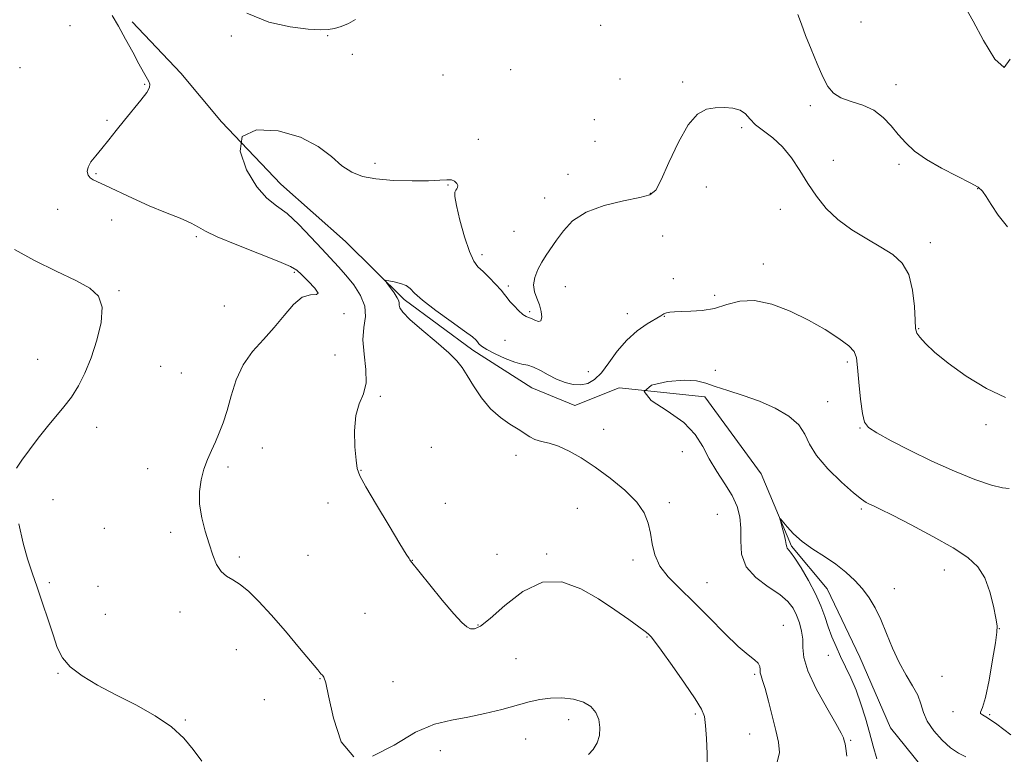
# Model space of a CAD drawing. Extents: x 2064800 to 2067700, y 297300 to 300200.
# Drawn here: x 2065510 to 2065786, y 299615 to 299821 of the extents above; entities that cross this region are included whole.
import ezdxf

# ---------------------------------------------------------------- set-up
doc = ezdxf.new("R2010")
doc.units = 0
doc.header["$MEASUREMENT"] = 0
doc.linetypes.add('rvrstm', pattern=[117.1, 50, -3.9, 0.5, -3.9, 0.5, -3.9, 0.5, -3.9, 50])
for name, color, linetype, lineweight in [('CONTOUR INDEX', 41, 'Continuous', 13), ('CONTOUR INTERMEDIATE', 44, 'Continuous', 0), ('SPOT ELEVATION DTM', 2, 'Continuous', 13), ('STREAM - RIVER SINGLE LINE', 142, 'rvrstm', 0)]:
    doc.layers.add(name, color=color, linetype=linetype, lineweight=lineweight)

msp = doc.modelspace()

# ---------------------------------------------------------------- linework, layer by layer
at = {"layer": 'CONTOUR INDEX', "elevation": 1160, "flags": 128}
msp.add_lwpolyline([(2065703.189, 299611.109), (2065703.177, 299615.106), (2065702.989, 299619.36), (2065702.729, 299623.004), (2065702.4, 299625.501), (2065701.602, 299627.64), (2065699.834, 299630.542), (2065696.839, 299634.922), (2065693.331, 299639.886), (2065690.271, 299644.132), (2065688.382, 299646.688), (2065687.44, 299647.882), (2065686.987, 299648.368), (2065686.566, 299648.749), (2065685.727, 299649.408), (2065684.026, 299650.678), (2065681.142, 299652.779), (2065677.259, 299655.499), (2065672.685, 299658.515), (2065667.693, 299661.395), (2065662.415, 299663.278), (2065656.948, 299663.193), (2065651.46, 299660.598), (2065646.415, 299656.673), (2065642.348, 299653.027), (2065639.625, 299650.91), (2065637.935, 299650.14), (2065636.796, 299650.177), (2065635.735, 299650.649), (2065634.311, 299651.863), (2065632.095, 299654.292), (2065628.877, 299658.135), (2065625.341, 299662.484), (2065620.004, 299669.158), (2065619.786, 299669.453), (2065619.545, 299669.821), (2065618.784, 299671.054), (2065617.009, 299673.976), (2065613.977, 299678.996), (2065610.452, 299684.868), (2065607.452, 299689.929), (2065605.732, 299693.03), (2065604.997, 299695.07), (2065604.687, 299697.458), (2065604.39, 299701.203), (2065604.265, 299705.705), (2065604.615, 299709.962), (2065605.594, 299713.263), (2065606.754, 299716.06), (2065607.497, 299719.098), (2065607.424, 299722.902), (2065606.938, 299727.118), (2065606.639, 299731.174), (2065606.917, 299734.645), (2065607.315, 299737.69), (2065607.161, 299740.619), (2065605.977, 299743.648), (2065604.051, 299746.639), (2065601.866, 299749.36), (2065599.772, 299751.695), (2065595.069, 299756.66), (2065591.984, 299760.001), (2065588.614, 299763.527), (2065585.337, 299766.578), (2065582.419, 299768.782), (2065579.692, 299770.922), (2065576.879, 299774.065), (2065573.985, 299778.838), (2065572.15, 299784.091), (2065572.797, 299788.23), (2065576.801, 299790.032), (2065582.849, 299789.75), (2065589.083, 299788.007), (2065594.028, 299785.416), (2065597.762, 299782.554), (2065600.752, 299779.988), (2065603.473, 299778.157), (2065606.459, 299776.992), (2065610.256, 299776.296), (2065615.149, 299775.896), (2065620.395, 299775.731), (2065624.99, 299775.765), (2065628.175, 299775.937), (2065630.166, 299776.086), (2065631.423, 299776.029), (2065632.326, 299775.642), (2065632.931, 299775.048), (2065633.216, 299774.429), (2065633.185, 299773.927), (2065632.946, 299773.512), (2065632.637, 299773.113), (2065632.402, 299772.569), (2065632.412, 299771.356), (2065632.848, 299768.861), (2065633.815, 299764.783), (2065635.113, 299760.054), (2065636.465, 299755.918), (2065637.678, 299753.28), (2065638.884, 299751.687), (2065640.294, 299750.344), (2065642.03, 299748.652), (2065643.832, 299746.788), (2065645.348, 299745.12), (2065646.343, 299743.905), (2065647.06, 299742.948), (2065647.857, 299741.942), (2065648.987, 299740.682), (2065650.283, 299739.373), (2065651.47, 299738.326), (2065652.356, 299737.749), (2065653.078, 299737.452), (2065653.857, 299737.145), (2065654.83, 299736.658), (2065655.812, 299736.296), (2065656.534, 299736.481), (2065656.789, 299737.507), (2065656.612, 299739.139), (2065656.097, 299741.008), (2065655.378, 299742.83), (2065654.731, 299744.644), (2065654.469, 299746.571), (2065654.818, 299748.685), (2065655.656, 299750.875), (2065656.774, 299752.982), (2065658.008, 299754.918), (2065660.942, 299759.096), (2065662.833, 299761.742), (2065665.433, 299764.508), (2065669.192, 299766.985), (2065674.277, 299768.855), (2065679.723, 299770.169), (2065684.282, 299771.07), (2065687.079, 299771.826), (2065688.74, 299773.197), (2065690.264, 299776.069), (2065692.422, 299780.916), (2065695.073, 299786.58), (2065697.845, 299791.493), (2065700.452, 299794.464), (2065702.937, 299795.821), (2065705.426, 299796.267), (2065707.978, 299796.375), (2065710.393, 299796.178), (2065712.401, 299795.579), (2065713.862, 299794.52), (2065715.139, 299793.113), (2065716.721, 299791.508), (2065718.955, 299789.796), (2065721.614, 299787.813), (2065724.325, 299785.336), (2065726.803, 299782.224), (2065729.105, 299778.683), (2065731.375, 299775.002), (2065733.768, 299771.431), (2065736.491, 299768.056), (2065739.764, 299764.925), (2065743.689, 299762.073), (2065747.894, 299759.504), (2065751.889, 299757.209), (2065755.257, 299755.092), (2065757.882, 299752.696), (2065759.72, 299749.475), (2065760.778, 299745.153), (2065761.267, 299740.532), (2065761.445, 299736.689), (2065761.572, 299734.375), (2065761.919, 299733.059), (2065762.756, 299731.887), (2065764.346, 299730.152), (2065766.928, 299727.722), (2065770.731, 299724.61), (2065775.803, 299720.969), (2065781.456, 299717.491), (2065786.823, 299715.011)], dxfattribs=at)
at = {"layer": 'CONTOUR INTERMEDIATE', "flags": 128}
for points, elevation in [([(2065775.677, 299824.224), (2065777.729, 299820.546), (2065780.611, 299815.094), (2065783.8, 299809.882), (2065786.467, 299807.567), (2065788.107, 299809.91)], 1164), ([(2065604.115, 299614.277), (2065600.538, 299618.462), (2065598.328, 299625.077), (2065597.012, 299631.315), (2065596.177, 299635.014), (2065595.637, 299636.59), (2065595.263, 299637.103), (2065594.861, 299637.54), (2065593.974, 299638.591), (2065588.877, 299644.733), (2065584.894, 299649.465), (2065580.884, 299654.091), (2065577.447, 299657.821), (2065574.593, 299660.594), (2065572.183, 299662.535), (2065570.1, 299663.829), (2065568.317, 299664.895), (2065566.825, 299666.216), (2065565.598, 299668.176), (2065564.526, 299670.778), (2065563.477, 299673.928), (2065562.382, 299677.508), (2065561.421, 299681.306), (2065560.834, 299685.086), (2065560.801, 299688.646), (2065561.244, 299691.931), (2065562.025, 299694.92), (2065563.013, 299697.619), (2065564.115, 299700.127), (2065565.248, 299702.572), (2065566.349, 299705.1), (2065567.428, 299707.945), (2065568.516, 299711.359), (2065569.678, 299715.474), (2065571.119, 299719.916), (2065573.079, 299724.189), (2065575.696, 299727.929), (2065578.712, 299731.305), (2065581.768, 299734.621), (2065584.578, 299738.026), (2065587.159, 299741.062), (2065589.604, 299743.118), (2065591.894, 299743.84), (2065593.58, 299743.92), (2065594.101, 299744.304), (2065593.133, 299745.672), (2065591.293, 299747.615), (2065589.431, 299749.455), (2065588.059, 299750.721), (2065586.335, 299751.773), (2065583.078, 299753.178), (2065571.229, 299757.79), (2065565.752, 299760.039), (2065562.454, 299761.639), (2065560.485, 299762.806), (2065558.467, 299763.911), (2065555.33, 299765.258), (2065551.233, 299766.891), (2065546.643, 299768.785), (2065542.024, 299770.867), (2065534.46, 299774.461), (2065530.948, 299776.03), (2065530.155, 299776.567), (2065529.583, 299777.325), (2065529.316, 299778.341), (2065529.535, 299779.587), (2065530.365, 299781.052), (2065531.707, 299782.78), (2065533.408, 299784.828), (2065535.337, 299787.228), (2065537.458, 299789.911), (2065539.756, 299792.783), (2065544.356, 299798.413), (2065545.988, 299800.566), (2065546.789, 299801.965), (2065546.903, 299802.873), (2065546.574, 299803.668), (2065545.105, 299806.269), (2065543.816, 299808.605), (2065542.078, 299811.835), (2065540.074, 299815.531), (2065538.047, 299819.131), (2065536.272, 299822.146)], 1162), ([(2065574.087, 299822.8), (2065580.214, 299820.298), (2065586.213, 299818.953), (2065591.224, 299818.349), (2065594.646, 299818.13), (2065596.907, 299818.199), (2065598.692, 299818.522), (2065600.556, 299819.077), (2065602.535, 299819.896), (2065604.534, 299821.022)], 1162), ([(2065728.571, 299822.376), (2065729.563, 299819.726), (2065730.772, 299816.533), (2065732.286, 299812.649), (2065733.955, 299808.566), (2065735.566, 299804.932), (2065737.009, 299802.244), (2065738.579, 299800.381), (2065740.676, 299799.07), (2065743.541, 299798.03), (2065746.804, 299796.957), (2065749.937, 299795.544), (2065752.541, 299793.575), (2065754.726, 299791.225), (2065756.733, 299788.761), (2065758.819, 299786.393), (2065761.326, 299784.085), (2065764.617, 299781.745), (2065768.834, 299779.338), (2065773.247, 299777.081), (2065776.908, 299775.252), (2065779.145, 299773.989), (2065780.405, 299772.882), (2065781.411, 299771.384), (2065782.784, 299769.087), (2065784.729, 299766.145), (2065787.35, 299762.853)], 1162), ([(2065509.51, 299695.214), (2065510.984, 299697.436), (2065513.09, 299700.309), (2065515.578, 299703.602), (2065518.15, 299706.854), (2065522.791, 299712.398), (2065524.866, 299715.143), (2065526.815, 299718.232), (2065528.66, 299721.842), (2065530.421, 299726.121), (2065532.046, 299731.07), (2065533.196, 299736.069), (2065533.46, 299740.348), (2065532.473, 299743.382), (2065530.058, 299745.633), (2065526.083, 299747.809), (2065520.619, 299750.453), (2065514.534, 299753.451), (2065508.9, 299756.525)], 1164), ([(2065722.823, 299612.704), (2065723.408, 299615.496), (2065723.172, 299618.318), (2065722.41, 299621.633), (2065721.397, 299625.692), (2065720.328, 299629.891), (2065719.376, 299633.412), (2065718.681, 299635.663), (2065718.25, 299636.954), (2065718.052, 299637.818), (2065718.021, 299638.69), (2065717.925, 299639.608), (2065717.494, 299640.508), (2065716.472, 299641.428), (2065714.664, 299642.805), (2065711.89, 299645.174), (2065708.096, 299648.852), (2065703.724, 299653.277), (2065699.341, 299657.666), (2065695.447, 299661.42), (2065692.258, 299664.67), (2065689.924, 299667.73), (2065688.508, 299670.842), (2065687.733, 299673.961), (2065687.234, 299676.97), (2065686.635, 299679.808), (2065685.507, 299682.631), (2065683.406, 299685.652), (2065680.07, 299688.989), (2065675.957, 299692.388), (2065671.705, 299695.502), (2065667.841, 299698.046), (2065664.439, 299699.98), (2065661.46, 299701.328), (2065658.874, 299702.155), (2065656.675, 299702.693), (2065654.864, 299703.218), (2065653.384, 299703.954), (2065650.176, 299706.124), (2065647.851, 299707.552), (2065645.156, 299709.38), (2065642.396, 299711.81), (2065639.84, 299714.915), (2065637.624, 299718.239), (2065635.852, 299721.195), (2065634.495, 299723.403), (2065632.999, 299725.309), (2065630.678, 299727.568), (2065627.136, 299730.606), (2065623.144, 299733.95), (2065619.762, 299736.9), (2065617.79, 299738.924), (2065616.973, 299740.159), (2065616.794, 299740.909), (2065616.785, 299741.468), (2065616.678, 299742.084), (2065616.251, 299742.992), (2065615.378, 299744.324), (2065614.31, 299745.795), (2065613.387, 299747.014), (2065612.915, 299747.683), (2065613.034, 299747.876), (2065613.85, 299747.759), (2065615.362, 299747.467), (2065617.168, 299747.021), (2065618.763, 299746.413), (2065619.868, 299745.589), (2065621.106, 299744.31), (2065623.326, 299742.294), (2065627.033, 299739.429), (2065631.36, 299736.29), (2065635.096, 299733.625), (2065637.333, 299731.983), (2065638.365, 299731.127), (2065638.787, 299730.625), (2065639.157, 299730.1), (2065639.881, 299729.406), (2065641.331, 299728.451), (2065643.707, 299727.214), (2065646.542, 299725.937), (2065649.199, 299724.93), (2065651.217, 299724.388), (2065652.828, 299724.047), (2065654.442, 299723.528), (2065656.376, 299722.566), (2065658.585, 299721.337), (2065660.934, 299720.134), (2065663.297, 299719.209), (2065665.59, 299718.661), (2065667.739, 299718.553), (2065669.704, 299718.964), (2065671.583, 299720.043), (2065673.51, 299721.955), (2065675.606, 299724.747), (2065677.944, 299727.987), (2065680.586, 299731.122), (2065683.509, 299733.702), (2065686.349, 299735.668), (2065690.135, 299737.946), (2065691.032, 299738.454), (2065691.749, 299738.742), (2065692.652, 299738.941), (2065693.972, 299739.077), (2065695.909, 299739.152), (2065698.578, 299739.206), (2065701.768, 299739.419), (2065705.184, 299740.012), (2065708.629, 299741.052), (2065712.292, 299742.017), (2065716.454, 299742.23), (2065721.284, 299741.206), (2065726.472, 299739.206), (2065731.592, 299736.678), (2065736.24, 299734.036), (2065740.093, 299731.56), (2065742.854, 299729.496), (2065744.36, 299727.914), (2065744.999, 299726.174), (2065745.3, 299723.46), (2065745.686, 299719.299), (2065746.174, 299714.583), (2065746.679, 299710.55), (2065747.238, 299708.07), (2065748.374, 299706.56), (2065750.735, 299705.073), (2065754.767, 299702.879), (2065760.109, 299700.126), (2065766.202, 299697.18), (2065772.467, 299694.391), (2065778.252, 299692.053), (2065782.885, 299690.443), (2065785.931, 299689.709), (2065787.886, 299689.476)], 1158), ([(2065742.346, 299614.415), (2065742.063, 299616.566), (2065741.819, 299617.91), (2065741.616, 299618.767), (2065741.382, 299619.528), (2065740.743, 299620.873), (2065739.25, 299623.555), (2065736.685, 299627.997), (2065733.752, 299633.323), (2065731.385, 299638.325), (2065730.257, 299642.091), (2065729.994, 299644.87), (2065729.963, 299647.203), (2065729.653, 299649.52), (2065729.043, 299651.814), (2065728.236, 299653.969), (2065727.257, 299655.916), (2065725.813, 299657.779), (2065723.533, 299659.73), (2065720.275, 299661.931), (2065716.795, 299664.494), (2065714.079, 299667.522), (2065712.826, 299671.038), (2065712.59, 299674.764), (2065712.637, 299678.342), (2065712.346, 299681.522), (2065711.533, 299684.479), (2065710.126, 299687.496), (2065708.13, 299690.781), (2065705.867, 299694.262), (2065703.736, 299697.795), (2065701.933, 299701.261), (2065699.832, 299704.65), (2065696.602, 299707.979), (2065691.918, 299711.223), (2065687.488, 299714.192), (2065685.528, 299716.656), (2065687.518, 299718.428), (2065692.001, 299719.499), (2065696.783, 299719.902), (2065700.206, 299719.695), (2065702.745, 299719.026), (2065705.409, 299718.064), (2065708.967, 299716.938), (2065713.235, 299715.603), (2065717.786, 299713.974), (2065722.198, 299711.994), (2065726.045, 299709.736), (2065728.902, 299707.303), (2065730.587, 299704.75), (2065731.874, 299701.942), (2065733.778, 299698.696), (2065736.976, 299694.97), (2065740.786, 299691.283), (2065744.187, 299688.296), (2065746.415, 299686.482), (2065747.736, 299685.566), (2065748.672, 299685.085), (2065749.774, 299684.591), (2065751.691, 299683.688), (2065755.104, 299681.993), (2065760.356, 299679.291), (2065766.462, 299676.035), (2065772.105, 299672.845), (2065776.261, 299670.143), (2065779.082, 299667.542), (2065781.013, 299664.458), (2065782.432, 299660.552), (2065783.449, 299656.473), (2065784.108, 299653.115), (2065784.438, 299651.001), (2065784.416, 299649.159), (2065784.004, 299646.245), (2065783.207, 299641.406), (2065782.193, 299635.756), (2065781.174, 299630.903), (2065780.346, 299628.051), (2065779.844, 299626.805), (2065779.79, 299626.369), (2065780.338, 299625.998), (2065781.771, 299625.16), (2065784.409, 299623.375), (2065788.332, 299620.397)], 1156), ([(2065750.717, 299613.697), (2065749.706, 299617.223), (2065748.697, 299621.024), (2065747.559, 299625.053), (2065746.284, 299629.106), (2065744.896, 299632.943), (2065743.431, 299636.384), (2065741.957, 299639.489), (2065740.554, 299642.381), (2065739.285, 299645.17), (2065738.142, 299647.924), (2065737.103, 299650.697), (2065736.112, 299653.556), (2065734.987, 299656.611), (2065733.511, 299659.981), (2065731.578, 299663.666), (2065729.505, 299667.199), (2065727.717, 299669.99), (2065726.537, 299671.627), (2065725.582, 299672.76), (2065725.452, 299673.136), (2065725.348, 299673.782), (2065725.134, 299674.913), (2065724.719, 299676.626), (2065724.214, 299678.529), (2065723.78, 299680.111), (2065723.57, 299680.948), (2065723.716, 299680.972), (2065725.551, 299678.71), (2065727.369, 299676.739), (2065729.799, 299674.584), (2065732.784, 299672.478), (2065736.041, 299670.403), (2065739.226, 299668.282), (2065742.062, 299666.052), (2065744.527, 299663.722), (2065746.669, 299661.317), (2065748.541, 299658.821), (2065750.231, 299656.046), (2065751.836, 299652.764), (2065753.448, 299648.861), (2065755.135, 299644.672), (2065756.959, 299640.651), (2065758.922, 299637.149), (2065760.777, 299634.138), (2065762.219, 299631.489), (2065763.083, 299629.067), (2065763.775, 299626.698), (2065764.845, 299624.203), (2065766.679, 299621.495), (2065769.014, 299618.871), (2065771.422, 299616.727), (2065773.592, 299615.305), (2065775.662, 299614.248)], 1154), ([(2065561.437, 299613.009), (2065558.977, 299616.251), (2065556.368, 299619.466), (2065552.968, 299622.642), (2065548.347, 299625.761), (2065542.932, 299628.782), (2065537.366, 299631.658), (2065532.229, 299634.362), (2065527.855, 299636.942), (2065524.512, 299639.465), (2065522.336, 299642.037), (2065520.92, 299644.92), (2065519.723, 299648.415), (2065518.322, 299652.684), (2065516.767, 299657.329), (2065515.227, 299661.817), (2065513.831, 299665.806), (2065512.551, 299669.723), (2065511.321, 299674.189), (2065510.122, 299679.554)], 1164), ([(2065669.86, 299614.904), (2065671.158, 299616.328), (2065672.276, 299618.125), (2065672.933, 299620.237), (2065673.087, 299622.495), (2065672.753, 299624.699), (2065671.927, 299626.671), (2065670.521, 299628.318), (2065668.429, 299629.568), (2065665.628, 299630.367), (2065662.425, 299630.735), (2065659.213, 299630.71), (2065656.246, 299630.33), (2065653.238, 299629.64), (2065645.549, 299627.533), (2065640.843, 299626.357), (2065636.05, 299625.351), (2065631.43, 299624.555), (2065626.691, 299623.391), (2065621.404, 299621.124), (2065615.368, 299617.535), (2065609.292, 299614.467)], 1162)]:
    msp.add_lwpolyline(points, dxfattribs=dict(at, elevation=elevation))
at = {"layer": 'SPOT ELEVATION DTM'}
for p in [(2065524.48, 299819.26, 1164), (2065673.3, 299819.35, 1160.14), (2065746.32, 299820.33, 1162.8), (2065569.7, 299816.43, 1161.59), (2065596.69, 299816.46, 1161.9), (2065603.68, 299811.25, 1161.2), (2065510.5, 299807.54, 1163.3), (2065629.11, 299805.44, 1160.27), (2065648.08, 299806.99, 1160.29), (2065545.43, 299802.83, 1162.2), (2065678.68, 299804.29, 1160.7), (2065696.31, 299803.5, 1160.33), (2065756.09, 299802.77, 1162.7), (2065732.09, 299796.89, 1161.7), (2065534.85, 299792.7, 1162.34), (2065671.54, 299792.96, 1160.2), (2065712.8, 299790.7, 1159.72), (2065638.97, 299787.45, 1160.38), (2065671.71, 299786.81, 1160.01), (2065610.05, 299780.67, 1160.4), (2065738.52, 299781.52, 1160.32), (2065756.96, 299780.39, 1161.6), (2065531.76, 299777.81, 1161.74), (2065664.11, 299777.59, 1160.02), (2065630.52, 299774.62, 1159.93), (2065687.25, 299772.3, 1160.1), (2065702.9, 299774.04, 1159.19), (2065778.97, 299773.56, 1161.92), (2065657.58, 299771, 1160.52), (2065521, 299767.81, 1163.3), (2065723.67, 299767.82, 1159.67), (2065536.19, 299764.76, 1163.24), (2065648.98, 299761.61, 1160.57), (2065559.88, 299760.13, 1162.23), (2065690.66, 299760.33, 1158.65), (2065765.77, 299758.44, 1160.6), (2065640.04, 299755.03, 1160.4), (2065718.94, 299752.48, 1158.41), (2065587.4, 299750.15, 1162.2), (2065693.67, 299748.37, 1158.9), (2065538.26, 299744.99, 1163.9), (2065647.43, 299746.3, 1160.3), (2065663.41, 299746.09, 1159.5), (2065705.24, 299743.62, 1158.3), (2065567.8, 299740.67, 1162.7), (2065601.33, 299738.56, 1161.9), (2065653.4, 299739.05, 1160.22), (2065680.73, 299738.56, 1158.9), (2065691.17, 299737.78, 1157.9), (2065762.43, 299734.34, 1160.11), (2065646.5, 299731.01, 1159.1), (2065515.42, 299725.75, 1164.7), (2065598.76, 299726.93, 1161.2), (2065742.46, 299724.94, 1157.69), (2065549.93, 299723.78, 1163.1), (2065555.74, 299721.91, 1163.4), (2065669.82, 299722.21, 1159.3), (2065705.45, 299722.6, 1156.9), (2065611.5, 299715.37, 1159.71), (2065736.92, 299713.81, 1156.78), (2065531.93, 299706.62, 1163.5), (2065674.16, 299706.12, 1157.3), (2065746.04, 299706.41, 1157.9), (2065781.36, 299707.36, 1159.77), (2065578.45, 299700.86, 1160.9), (2065625.79, 299701, 1159.37), (2065696.16, 299699.83, 1156.74), (2065649.5, 299698.79, 1158.6), (2065546.28, 299695.07, 1163.1), (2065568.75, 299695.54, 1161.5), (2065606.06, 299694.55, 1159.96), (2065519.73, 299686.32, 1163.4), (2065596.84, 299685.43, 1160.36), (2065629.69, 299685.29, 1160.01), (2065666.79, 299683.88, 1158.91), (2065692.53, 299685.47, 1157.66), (2065746.37, 299683.71, 1155.76), (2065705.99, 299682.24, 1157.2), (2065534.09, 299678.27, 1162.83), (2065552.66, 299677.21, 1162.41), (2065571.94, 299670.25, 1161.69), (2065591.21, 299670.7, 1160.82), (2065644.18, 299671.07, 1159.66), (2065658.1, 299671.08, 1159.86), (2065682.35, 299669.39, 1158.33), (2065620.52, 299669.36, 1159.98), (2065769.69, 299666.62, 1155.35), (2065518.72, 299663.09, 1163.83), (2065532.32, 299662.04, 1163.1), (2065703.13, 299663.07, 1157.2), (2065755.61, 299661.41, 1154.68), (2065534.4, 299654.16, 1163.2), (2065555.31, 299654.84, 1162.62), (2065607.23, 299654.49, 1160.7), (2065638.89, 299651.25, 1159.87), (2065724.49, 299651.12, 1157.3), (2065785.04, 299650.2, 1156.02), (2065686.25, 299647.82, 1160.12), (2065571.1, 299644.28, 1162.9), (2065737.11, 299642.69, 1154.6), (2065649.57, 299641.76, 1161.04), (2065521.08, 299637.61, 1164.1), (2065716.49, 299637.33, 1158.22), (2065768.99, 299636.85, 1155.21), (2065594.56, 299636.17, 1162.07), (2065615.05, 299635.27, 1161.28), (2065578.98, 299630.28, 1162.54), (2065699.85, 299626.26, 1160.27), (2065772.07, 299626.87, 1155.8), (2065782.37, 299626.09, 1156.1), (2065556.84, 299624.58, 1163.87), (2065664.31, 299624.67, 1162.6), (2065715.05, 299620.68, 1158.82), (2065652.27, 299619.19, 1162.74), (2065743.43, 299618.9, 1155.8), (2065628.3, 299615.97, 1162.5)]:
    msp.add_point(p, dxfattribs=at)
at = {"layer": 'STREAM - RIVER SINGLE LINE'}
msp.add_polyline3d([(2065541.89, 299820.39, 1161.37), (2065555.59, 299805.92, 1160.79), (2065566.94, 299792.29, 1160), (2065583.64, 299774.79, 1159.21), (2065601.69, 299758.8, 1158.57), (2065618.23, 299742.47, 1157.71), (2065637.46, 299728.31, 1157.64), (2065654.02, 299717.68, 1156.99), (2065666.07, 299712.78, 1156.52), (2065678.5, 299717.76, 1156), (2065702.47, 299715.15, 1155.36), (2065718.32, 299693.63, 1154.32), (2065726.79, 299673.31, 1153.79), (2065736.81, 299661.37, 1153.18), (2065745.96, 299642.22, 1152.95), (2065754.6, 299622.4, 1152.15), (2065771.8, 299601.04, 1151.74), (2065783.8, 299583.22, 1151.46), (2065789.42, 299560.4, 1150.78)], dxfattribs=at)

doc.saveas('drawing.dxf')
